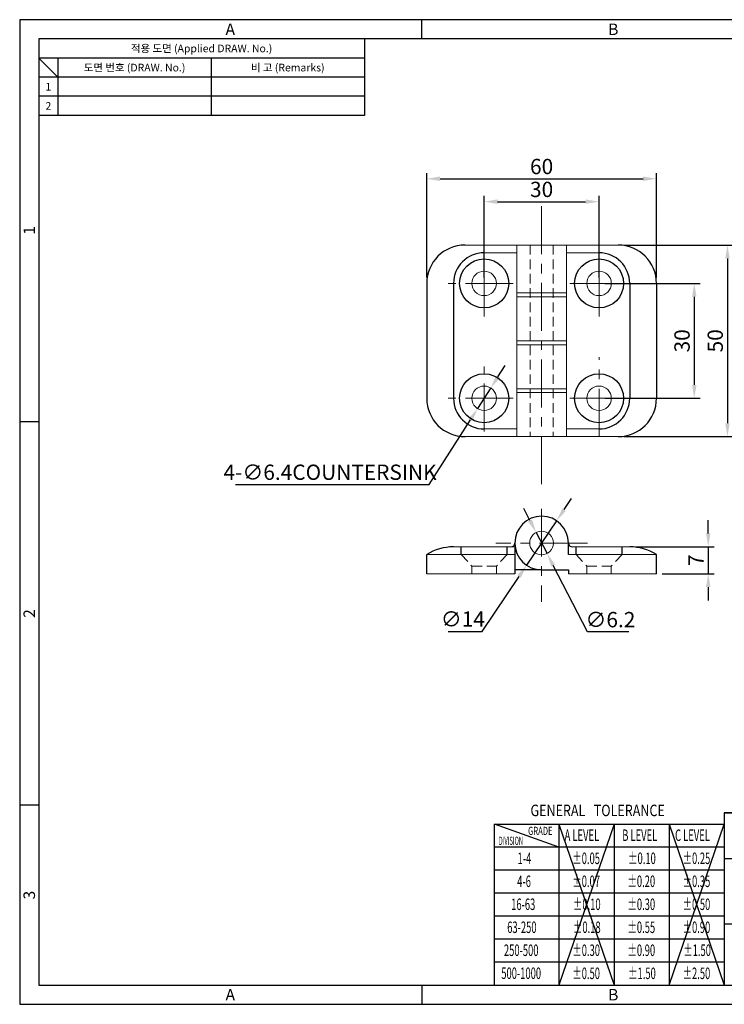
# Model space of a CAD drawing. Extents: x 0 to 367, y 0 to 257.
# Drawn here: x 0 to 184, y 0 to 257 of the extents above; entities that cross this region are included whole.
import ezdxf
from ezdxf.enums import TextEntityAlignment as Align

# ---------------------------------------------------------------- set-up
doc = ezdxf.new("R2010")
doc.units = 0
doc.header["$LTSCALE"] = 10
doc.header["$MEASUREMENT"] = 0
for name, pattern in [('AUSGEZOGEN', [0]), ('CENTER', [2, 1.25, -0.25, 0.25, -0.25]), ('CENTER2', [1.125, 0.75, -0.125, 0.125, -0.125]), ('DASHED2', [9.525, 6.35, -3.175]), ('HIDDEN', [0.375, 0.25, -0.125])]:
    doc.linetypes.add(name, pattern=pattern)
doc.layers.get('0').update_dxf_attribs({"linetype": 'CONTINUOUS'})
doc.layers.get('Defpoints').update_dxf_attribs({"linetype": 'CONTINUOUS'})
for name, color, linetype, lineweight in [('center', 3, 'CENTER2', 9), ('hidden', 7, 'DASHED2', 9), ('model', 7, 'CONTINUOUS', 18)]:
    doc.layers.add(name, color=color, linetype=linetype, lineweight=lineweight)
doc.styles.get("Standard").update_dxf_attribs({"font": 'BareunDotum1.ttf', "width": 0.8})
doc.styles.add('style1', font='gulim.ttc')
doc.styles.add('TXT', font='simplex.shx', dxfattribs={"bigfont": 'whgtxt.shx'})
doc.dimstyles.get("Standard").update_dxf_attribs({"dimtxt": 2.5, "dimasz": 2.5, "dimexe": 1, "dimexo": 1, "dimgap": 0.8, "dimtad": 1, "dimtoh": 1, "dimdec": 4, "dimdsep": 46, "dimtxsty": 'Standard', "dimcen": 0, "dimclrd": 6, "dimclre": 6, "dimazin": 2, "dimtfac": 1, "dimtdec": 4, "dimtmove": 0, "dimatfit": 3, "dimfxl": 1, "dimtolj": 1, "dimtzin": 0, "dimarcsym": 0})

# ---------------------------------------------------------------- blocks, each defined once
blk = doc.blocks.new('*D35')
at = {"color": 6, "lineweight": -2}
for p, q in [((106.29, 189.68), (106.29, 216.98)), ((166.29, 189.68), (166.29, 216.98)), ((109.79, 215.48), (162.79, 215.48))]:
    blk.add_line(p, q, dxfattribs=at)
at = {"color": 6}
for points in [[(109.79, 216.07), (109.79, 214.9), (106.29, 215.48)], [(162.79, 216.07), (162.79, 214.9), (166.29, 215.48)]]:
    blk.add_solid(points, dxfattribs=at)
at = {"layer": 'Defpoints', "color": 0}
for p in [(166.29, 215.48), (106.29, 188.18), (166.29, 188.18)]:
    blk.add_point(p, dxfattribs=at)
at = {"color": 0, "insert": (136.29, 218.68), "char_height": 4, "attachment_point": 5}
blk.add_mtext('\\A1;60', dxfattribs=at)
blk = doc.blocks.new('_DotSmall')
at = {"color": 0, "linetype": 'ByBlock', "const_width": 0.5}
blk.add_lwpolyline([(-0.0625, 0, 1), (0.0625, 0, 1)], format="xyb", close=True, dxfattribs=at)
blk = doc.blocks.new('*D36')
at = {"color": 6, "lineweight": -2}
for p, q in [((121.29, 189.68), (121.29, 211)), ((151.29, 189.68), (151.29, 211)), ((124.79, 209.5), (147.79, 209.5))]:
    blk.add_line(p, q, dxfattribs=at)
at = {"color": 6}
for points in [[(124.79, 210.09), (124.79, 208.92), (121.29, 209.5)], [(147.79, 210.09), (147.79, 208.92), (151.29, 209.5)]]:
    blk.add_solid(points, dxfattribs=at)
at = {"layer": 'Defpoints', "color": 0}
for p in [(151.29, 209.5), (121.29, 188.18), (151.29, 188.18)]:
    blk.add_point(p, dxfattribs=at)
at = {"color": 0, "insert": (136.29, 212.7), "char_height": 4, "attachment_point": 5}
blk.add_mtext('\\A1;30', dxfattribs=at)
blk = doc.blocks.new('*D37')
at = {"color": 6, "lineweight": -2}
for p, q in [((152.79, 188.18), (177.66, 188.18)), ((176.16, 184.68), (176.16, 161.68)), ((152.79, 158.18), (177.66, 158.18))]:
    blk.add_line(p, q, dxfattribs=at)
at = {"color": 6}
for points in [[(175.57, 184.68), (176.74, 184.68), (176.16, 188.18)], [(175.57, 161.68), (176.74, 161.68), (176.16, 158.18)]]:
    blk.add_solid(points, dxfattribs=at)
at = {"layer": 'Defpoints', "color": 0}
for p in [(151.29, 188.18), (151.29, 158.18), (176.16, 158.18)]:
    blk.add_point(p, dxfattribs=at)
at = {"color": 0, "insert": (172.96, 173.18), "char_height": 4, "attachment_point": 5, "rotation": 90}
blk.add_mtext('\\A1;30', dxfattribs=at)
blk = doc.blocks.new('*D38')
at = {"color": 6, "lineweight": -2}
for p, q in [((157.79, 198.18), (186.33, 198.18)), ((184.83, 194.68), (184.83, 151.68)), ((157.79, 148.18), (186.33, 148.18))]:
    blk.add_line(p, q, dxfattribs=at)
at = {"color": 6}
for points in [[(184.25, 194.68), (185.41, 194.68), (184.83, 198.18)], [(184.25, 151.68), (185.41, 151.68), (184.83, 148.18)]]:
    blk.add_solid(points, dxfattribs=at)
at = {"layer": 'Defpoints', "color": 0}
for p in [(156.29, 198.18), (156.29, 148.18), (184.83, 148.18)]:
    blk.add_point(p, dxfattribs=at)
at = {"color": 0, "insert": (181.63, 173.18), "char_height": 4, "attachment_point": 5, "rotation": 90}
blk.add_mtext('\\A1;50', dxfattribs=at)
blk = doc.blocks.new('*D39')
at = {"color": 6, "lineweight": -2}
for p, q in [((179.81, 122.9), (179.81, 126.4)), ((160.79, 119.4), (181.31, 119.4)), ((179.81, 119.4), (179.81, 112.4)), ((167.79, 112.4), (181.31, 112.4)), ((179.81, 108.9), (179.81, 105.4))]:
    blk.add_line(p, q, dxfattribs=at)
at = {"color": 6}
for points in [[(179.22, 122.9), (180.39, 122.9), (179.81, 119.4)], [(179.22, 108.9), (180.39, 108.9), (179.81, 112.4)]]:
    blk.add_solid(points, dxfattribs=at)
at = {"layer": 'Defpoints', "color": 0}
for p in [(159.29, 119.4), (166.29, 112.4), (179.81, 112.4)]:
    blk.add_point(p, dxfattribs=at)
at = {"color": 0, "insert": (176.61, 115.9), "char_height": 4, "attachment_point": 5, "rotation": 90}
blk.add_mtext('\\A1;7', dxfattribs=at)
blk = doc.blocks.new('*D40')
at = {"color": 6, "lineweight": -2}
for p, q in [((142.16, 129.11), (144.12, 132.01)), ((140.2, 126.21), (132.37, 114.6)), ((120.74, 97.35), (130.42, 111.7)), ((111.92, 97.35), (120.74, 97.35))]:
    blk.add_line(p, q, dxfattribs=at)
at = {"color": 6}
for points in [[(141.68, 129.43), (142.65, 128.78), (140.2, 126.21)], [(129.93, 112.03), (130.9, 111.37), (132.37, 114.6)]]:
    blk.add_solid(points, dxfattribs=at)
at = {"layer": 'Defpoints', "color": 0}
for p in [(140.2, 126.21), (132.37, 114.6)]:
    blk.add_point(p, dxfattribs=at)
at = {"color": 0, "insert": (115.73, 100.55), "char_height": 4, "attachment_point": 5}
blk.add_mtext('\\A1;∅14', dxfattribs=at)
blk = doc.blocks.new('*D41')
at = {"color": 6, "lineweight": -2}
for p, q in [((133.26, 126.27), (131.66, 129.38)), ((134.87, 123.16), (137.71, 117.65)), ((148.26, 97.21), (139.32, 114.54)), ((159.06, 97.21), (148.26, 97.21))]:
    blk.add_line(p, q, dxfattribs=at)
at = {"color": 6}
for points in [[(133.78, 126.54), (132.74, 126), (134.87, 123.16)], [(139.84, 114.81), (138.8, 114.27), (137.71, 117.65)]]:
    blk.add_solid(points, dxfattribs=at)
at = {"layer": 'Defpoints', "color": 0}
for p in [(134.87, 123.16), (137.71, 117.65)]:
    blk.add_point(p, dxfattribs=at)
at = {"color": 0, "insert": (154.26, 100.41), "char_height": 4, "attachment_point": 5}
blk.add_mtext('\\A1;∅6.2', dxfattribs=at)
blk = doc.blocks.new('*D42')
at = {"color": 6, "lineweight": -2}
for p, q in [((124.89, 163.82), (126.78, 166.77)), ((123.01, 160.87), (119.57, 155.48)), ((106.93, 135.68), (117.68, 152.53)), ((56.36, 135.68), (106.93, 135.68))]:
    blk.add_line(p, q, dxfattribs=at)
at = {"color": 6}
for points in [[(124.4, 164.14), (125.39, 163.51), (123.01, 160.87)], [(117.19, 152.84), (118.18, 152.21), (119.57, 155.48)]]:
    blk.add_solid(points, dxfattribs=at)
at = {"layer": 'Defpoints', "color": 0}
for p in [(123.01, 160.87), (119.57, 155.48)]:
    blk.add_point(p, dxfattribs=at)
at = {"color": 0, "insert": (81.05, 138.88), "char_height": 4, "attachment_point": 5}
blk.add_mtext('\\A1;4-∅6.4COUNTERSINK', dxfattribs=at)

msp = doc.modelspace()

# ---------------------------------------------------------------- linework, layer by layer
at = {"color": 3}
for p, q in [((367, 257), (0, 257)), ((0, 257), (0, 0)), ((105, 252), (105, 257)), ((362, 252), (5, 252)), ((5, 252), (5, 5)), ((90, 252), (90, 232)), ((90, 247), (5, 247)), ((10, 242), (5, 247)), ((10, 247), (10, 232)), ((90, 242), (5, 242)), ((90, 232), (5, 232)), ((5, 152), (0, 152)), ((5, 52), (0, 52)), ((184, 49.975), (362, 49.975)), ((362, 37.975), (184, 37.975)), ((5, 5), (362, 5)), ((105, 5), (105, 0)), ((0, 0), (367, 0))]:
    msp.add_line(p, q, dxfattribs=at)
at = {"color": 5}
for p, q in [((50, 247), (50, 232)), ((90, 237), (5, 237)), ((362, 49.975), (184, 49.975)), ((140.8, 41), (124, 47)), ((155.2, 47), (140.8, 5)), ((140.8, 47), (155.2, 5)), ((155.2, 47), (155.2, 5)), ((169.6, 47), (169.6, 5)), ((169.6, 47), (184, 5)), ((169.6, 5), (184, 47)), ((184, 35), (124, 35)), ((184, 29), (124, 29)), ((184, 23), (124, 23)), ((184, 20.975), (362, 20.975)), ((184, 17), (124, 17)), ((184, 11), (124, 11))]:
    msp.add_line(p, q, dxfattribs=at)
for p, q in [((106.29, 188.175), (106.29, 158.175)), ((113.29, 188.175), (113.29, 158.175)), ((159.29, 188.175), (159.29, 158.175)), ((166.29, 188.175), (166.29, 158.175)), ((115.29, 117.404), (115.29, 118.528)), ((129.29, 119.404), (129.29, 112.404)), ((143.29, 117.404), (143.29, 120.404)), ((106.29, 112.404), (106.29, 117.404)), ((166.29, 112.404), (166.29, 117.404)), ((136.29, 113.404), (129.29, 113.404)), ((136.29, 113.404), (143.29, 113.404)), ((143.29, 113.404), (143.29, 112.404))]:
    msp.add_line(p, q)
at = {"color": 2, "linetype": 'HIDDEN'}
for p, q in [((115.29, 118.528), (115.29, 119.404)), ((127.29, 117.404), (127.29, 119.404)), ((145.29, 117.404), (145.29, 119.404)), ((157.29, 117.404), (157.29, 119.404))]:
    msp.add_line(p, q, dxfattribs=at)
at = {"color": 3, "linetype": 'AUSGEZOGEN'}
for p, q in [((184, 49.975), (184, 5)), ((124, 47), (184, 47)), ((124, 5), (124, 47)), ((140.8, 47), (140.8, 5)), ((184, 47), (184, 5)), ((184, 41), (124, 41)), ((184, 41), (124, 41))]:
    msp.add_line(p, q, dxfattribs=at)
for centre in [(121.29, 188.175), (151.29, 188.175), (121.29, 158.175), (151.29, 158.175)]:
    msp.add_circle(centre, 6.4)
for centre, radius, start, end in [((116.29, 188.175), 10, 90, 180), ((156.29, 188.175), 10, 0, 90), ((121.29, 188.175), 8, 90, 180), ((151.29, 188.175), 8, 0, 90), ((116.29, 158.175), 10, 180, 270), ((121.29, 158.175), 8, 180, 270), ((151.29, 158.175), 8, 270, 0), ((156.29, 158.175), 10, 270, 0), ((136.29, 120.404), 7, 0, 270), ((113.346, 105.956), 13.447, 90.23993, 121.65086), ((128.29, 120.404), 1, 270, 0), ((144.29, 120.404), 1, 180, 270), ((159.233, 105.956), 13.447, 58.34914, 89.76007)]:
    msp.add_arc(centre, radius, start, end)
at = {"layer": 'center', "color": 1, "linetype": 'CENTER'}
for p, q in [((136.29, 135.792), (136.29, 209.26)), ((121.29, 179.51), (121.29, 196.487)), ((151.29, 179.523), (151.29, 196.175)), ((128.884, 188.175), (111.915, 188.175)), ((143.695, 188.175), (160.664, 188.175)), ((151.29, 148.175), (151.29, 168.891)), ((121.29, 149.51), (121.29, 166.487)), ((128.884, 158.175), (111.915, 158.175)), ((143.695, 158.175), (160.664, 158.175)), ((136.29, 129.348), (136.29, 105.06)), ((148.268, 120.404), (124.311, 120.404))]:
    msp.add_line(p, q, dxfattribs=at)
at = {"layer": 'center'}
msp.add_line((151.29, 179.51), (151.29, 196.487), dxfattribs=at)
at = {"layer": 'hidden', "color": 2, "linetype": 'HIDDEN'}
for p, q in [((133.29, 198.175), (133.29, 148.175)), ((139.29, 198.175), (139.29, 148.175))]:
    msp.add_line(p, q, dxfattribs=at)
at = {"layer": 'model'}
for p, q in [((116.29, 198.175), (156.29, 198.175)), ((129.79, 148.175), (129.79, 198.175)), ((142.79, 148.175), (142.79, 198.175)), ((121.29, 196.175), (129.79, 196.175)), ((121.29, 196.175), (129.79, 196.175)), ((151.29, 196.175), (142.79, 196.175)), ((142.79, 185.675), (129.79, 185.675)), ((142.79, 184.675), (129.79, 184.675)), ((142.79, 173.175), (129.79, 173.175)), ((142.79, 172.175), (129.79, 172.175)), ((142.79, 160.675), (129.79, 160.675)), ((142.79, 159.675), (129.79, 159.675)), ((129.79, 150.175), (121.29, 150.175)), ((129.79, 150.175), (121.29, 150.175)), ((142.79, 150.175), (151.29, 150.175)), ((142.79, 150.175), (151.29, 150.175)), ((156.29, 148.175), (116.29, 148.175)), ((129.29, 119.404), (113.29, 119.404)), ((159.29, 119.404), (144.29, 119.404)), ((129.29, 117.404), (106.29, 117.404)), ((166.29, 117.404), (143.29, 117.404)), ((129.29, 112.404), (106.29, 112.404)), ((166.29, 112.404), (143.29, 112.404))]:
    msp.add_line(p, q, dxfattribs=at)
at = {"layer": 'model', "color": 2, "linetype": 'HIDDEN'}
for p, q in [((115.29, 117.404), (118.09, 114.404)), ((127.29, 117.404), (124.49, 114.404)), ((145.29, 117.404), (148.09, 114.404)), ((157.29, 117.404), (154.49, 114.404)), ((118.09, 114.404), (118.09, 112.404)), ((124.49, 114.404), (118.09, 114.404)), ((124.49, 114.404), (124.49, 112.404)), ((148.09, 114.404), (148.09, 112.404)), ((154.49, 114.404), (148.09, 114.404)), ((154.49, 114.404), (154.49, 112.404))]:
    msp.add_line(p, q, dxfattribs=at)
at = {"layer": 'model'}
for centre, radius in [((121.29, 188.175), 3.2), ((151.29, 188.175), 3.2), ((121.29, 158.175), 3.2), ((151.29, 158.175), 3.2), ((136.29, 120.404), 3.1)]:
    msp.add_circle(centre, radius, dxfattribs=at)

# ---------------------------------------------------------------- texts
at = {"color": 3, "style": 'style1'}
for s, height, p in [('A', 3, (55, 254.5)), ('B', 3, (155, 254.5)), ('적용 도면 (Applied DRAW. No.)', 2, (47.5, 249.5)), ('도면 번호 (DRAW. No.)', 2, (30, 244.5)), ('비 고 (Remarks)', 2, (70, 244.5)), ('1', 2, (7.5, 239.5)), ('2', 2, (7.5, 234.5)), ('A', 3, (55, 2.5)), ('B', 3, (155, 2.5))]:
    msp.add_text(s, height=height, dxfattribs=at).set_placement(p, align=Align.MIDDLE_CENTER)
for s, p in [('1', (2.5, 202)), ('2', (2.5, 102)), ('3', (2.5, 28.5))]:
    msp.add_text(s, height=3, rotation=90, dxfattribs=at).set_placement(p, align=Align.MIDDLE_CENTER)
at = {"color": 3, "linetype": 'AUSGEZOGEN', "style": 'TXT'}
for s, height, width, p in [('GENERAL   TOLERANCE', 3, 0.8, (133.385, 49.108)), ('GRADE', 2.14, 0.683721, (132.743, 44.191)), ('DIVISION', 2.1421, 0.518571, (125.084, 41.61)), ('A LEVEL', 3, 0.6, (142.298, 42.631)), ('B LEVEL', 3, 0.6, (157.341, 42.631)), ('C LEVEL', 3, 0.6, (171.141, 42.631)), ('1-4', 3, 0.6, (130.006, 36.611)), ('%%P0.05', 3, 0.6, (144.313, 36.611)), ('%%P0.10', 3, 0.6, (158.884, 36.611)), ('%%P0.25', 3, 0.6, (173.113, 36.611)), ('4-6', 3, 0.6, (129.92, 30.611)), ('%%P0.07', 3, 0.6, (144.313, 30.611)), ('%%P0.20', 3, 0.6, (158.713, 30.611)), ('%%P0.35', 3, 0.6, (173.113, 30.611)), ('16-63', 3, 0.6, (128.335, 24.611)), ('%%P0.10', 3, 0.6, (144.484, 24.611)), ('%%P0.30', 3, 0.6, (158.713, 24.611)), ('%%P0.50', 3, 0.6, (173.113, 24.611)), ('63-250', 3, 0.6, (127.306, 18.611)), ('%%P0.18', 3, 0.6, (144.484, 18.611)), ('%%P0.55', 3, 0.6, (158.713, 18.611)), ('%%P0.90', 3, 0.6, (173.113, 18.611)), ('250-500', 3, 0.6, (126.449, 12.611)), ('%%P0.30', 3, 0.6, (144.313, 12.611)), ('%%P0.90', 3, 0.6, (158.713, 12.611)), ('%%P1.50', 3, 0.6, (173.284, 12.611)), ('500-1000', 3, 0.6, (125.763, 6.611)), ('%%P0.50', 3, 0.6, (144.313, 6.591)), ('%%P1.50', 3, 0.6, (158.884, 6.591)), ('%%P2.50', 3, 0.6, (173.113, 6.591))]:
    msp.add_text(s, height=height, dxfattribs=dict(at, width=width)).set_placement(p)

# ---------------------------------------------------------------- dimensions: what is measured, and where the dimension line sits
for base, p1, p2, picture, middle in [((166.29, 215.484), (106.29, 188.175), (166.29, 188.175), '*D35', (136.29, 218.684)), ((151.29, 209.503), (121.29, 188.175), (151.29, 188.175), '*D36', (136.29, 212.703))]:
    dim = msp.add_linear_dim(base=base, p1=p1, p2=p2, dimstyle='Standard', override={"dimtxt": 4, "dimasz": 3.5, "dimexe": 1.5, "dimexo": 1.5, "dimgap": 1.2, "dimdec": 2, "dimblk1": 'DotSmall', "dimtdec": 2})
    dim.commit()
    dim.dimension.update_dxf_attribs({"geometry": picture, "text_midpoint": middle})
for base, p1, p2, picture, middle in [((184.83, 148.175), (156.29, 198.175), (156.29, 148.175), '*D38', (181.63, 173.175)), ((176.156, 158.175), (151.29, 188.175), (151.29, 158.175), '*D37', (172.956, 173.175)), ((179.808, 112.404), (159.29, 119.404), (166.29, 112.404), '*D39', (176.608, 115.904))]:
    dim = msp.add_linear_dim(base=base, p1=p1, p2=p2, angle=90, dimstyle='Standard', override={"dimtxt": 4, "dimasz": 3.5, "dimexe": 1.5, "dimexo": 1.5, "dimgap": 1.2, "dimdec": 2, "dimblk1": 'DotSmall', "dimtdec": 2})
    dim.commit()
    dim.dimension.update_dxf_attribs({"geometry": picture, "text_midpoint": middle})
dim = msp.add_diameter_dim_2p(p1=(123.011, 160.872), p2=(119.568, 155.478), text='4-<>COUNTERSINK', dimstyle='Standard', override={"dimtxt": 4, "dimasz": 3.5, "dimexe": 1.5, "dimexo": 1.5, "dimgap": 1.2, "dimdec": 2, "dimblk1": 'DotSmall', "dimtdec": 2})
dim.commit()
dim.dimension.update_dxf_attribs({"geometry": '*D42', "text_midpoint": (81.046, 135.684), "dimtype": 163})
for p1, p2, picture, middle in [((140.204, 126.207), (132.375, 114.601), '*D40', (115.727, 97.349)), ((134.868, 123.158), (137.712, 117.649), '*D41', (154.264, 97.208))]:
    dim = msp.add_diameter_dim_2p(p1=p1, p2=p2, dimstyle='Standard', override={"dimtxt": 4, "dimasz": 3.5, "dimexe": 1.5, "dimexo": 1.5, "dimgap": 1.2, "dimdec": 2, "dimblk1": 'DotSmall', "dimtdec": 2})
    dim.commit()
    dim.dimension.update_dxf_attribs({"geometry": picture, "text_midpoint": middle, "dimtype": 163})

doc.saveas('drawing.dxf')
